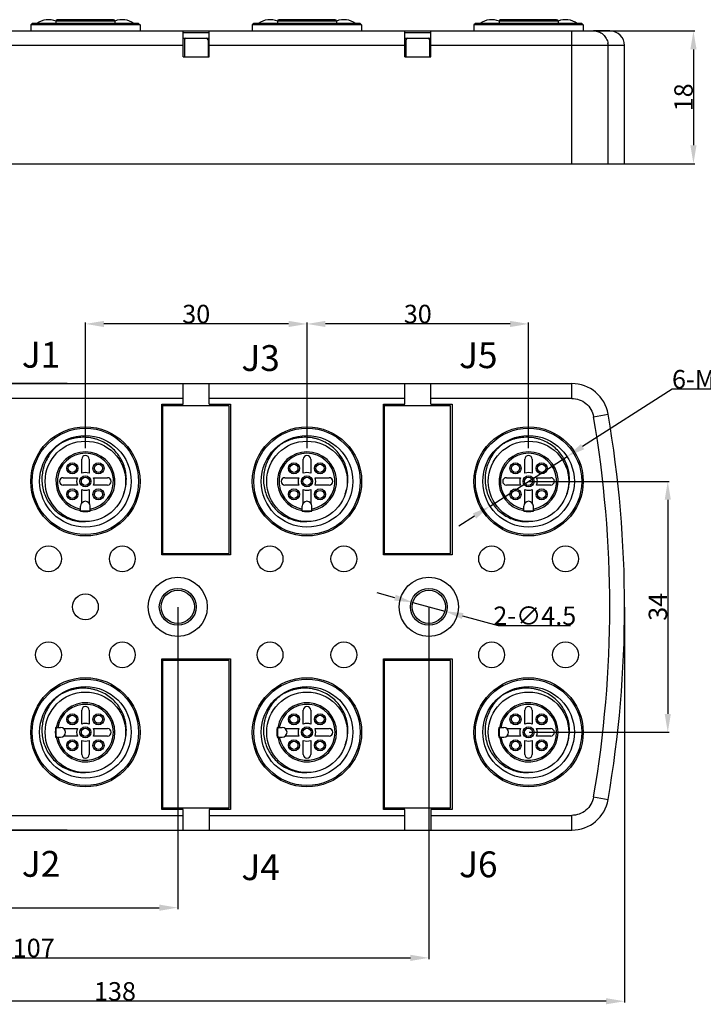
# Model space of a CAD drawing. Units: millimetres. Extents: x 2612 to 3674, y 1635 to 3023.
# Drawn here: x 3393 to 3485, y 2706 to 2840 of the extents above; entities that cross this region are included whole.
import ezdxf

# ---------------------------------------------------------------- set-up
doc = ezdxf.new("R2010")
doc.units = ezdxf.units.MM
doc.styles.add('样式', font='isocp.shx', dxfattribs={"bigfont": 'gbcbig.shx'})
doc.dimstyles.get("Standard").update_dxf_attribs({"dimtxt": 2.5, "dimasz": 2.5, "dimexe": 0.18, "dimexo": 0.0625, "dimgap": 0.09, "dimtad": 1, "dimdsep": 46, "dimtxsty": '样式', "dimcen": 0.09, "dimadec": 0, "dimazin": 0, "dimtfac": 1, "dimtofl": 0, "dimtmove": 0, "dimatfit": 3, "dimfxl": 0, "dimtolj": 1, "dimtzin": 0, "dimarcsym": 0})
doc.dimstyles.new('直径标注', dxfattribs={"dimtxt": 2.5, "dimasz": 2.5, "dimexe": 1, "dimexo": 0, "dimgap": 0.1, "dimtad": 1, "dimtih": 1, "dimtoh": 1, "dimdec": 1, "dimdsep": 46, "dimtxsty": '样式', "dimcen": 0.09, "dimclrt": 256, "dimadec": 0, "dimazin": 0, "dimtfac": 1, "dimtdec": 1, "dimtmove": 0, "dimatfit": 3, "dimfxl": 0, "dimtolj": 1, "dimtzin": 0, "dimarcsym": 0})

# ---------------------------------------------------------------- blocks, each defined once
blk = doc.blocks.new('*D14')
at = {"color": 0, "lineweight": -2}
for p, q in [((3461.63, 2777.04), (3480.6, 2777.04)), ((3480.42, 2774.54), (3480.42, 2745.54)), ((3461.63, 2743.04), (3480.6, 2743.04))]:
    blk.add_line(p, q, dxfattribs=at)
at = {"color": 0}
for points in [[(3480, 2774.54), (3480.83, 2774.54), (3480.42, 2777.04)], [(3480, 2745.54), (3480.83, 2745.54), (3480.42, 2743.04)]]:
    blk.add_solid(points, dxfattribs=at)
at = {"layer": 'Defpoints', "color": 0}
for p in [(3461.57, 2777.04), (3461.57, 2743.04), (3480.42, 2743.04)]:
    blk.add_point(p, dxfattribs=at)
at = {"color": 0, "insert": (3479.08, 2760.04), "char_height": 2.5, "attachment_point": 5, "rotation": 90, "style": '样式'}
blk.add_mtext('\\A1;34', dxfattribs=at)
blk = doc.blocks.new('*D15')
at = {"color": 0, "lineweight": -2}
for p, q in [((3431.57, 2781.52), (3431.57, 2798.55)), ((3459.07, 2798.37), (3434.07, 2798.37)), ((3461.57, 2781.52), (3461.57, 2798.55))]:
    blk.add_line(p, q, dxfattribs=at)
at = {"color": 0}
for points in [[(3434.07, 2798.78), (3434.07, 2797.95), (3431.57, 2798.37)], [(3459.07, 2798.78), (3459.07, 2797.95), (3461.57, 2798.37)]]:
    blk.add_solid(points, dxfattribs=at)
at = {"layer": 'Defpoints', "color": 0}
for p in [(3431.57, 2798.37), (3431.57, 2781.46), (3461.57, 2781.46)]:
    blk.add_point(p, dxfattribs=at)
at = {"color": 0, "insert": (3446.57, 2799.71), "char_height": 2.5, "attachment_point": 5, "style": '样式'}
blk.add_mtext('\\A1;30', dxfattribs=at)
blk = doc.blocks.new('*D16')
at = {"color": 0, "lineweight": -2}
for p, q in [((3414.07, 2759.98), (3414.07, 2719.1)), ((3341.07, 2738.98), (3341.07, 2719.1)), ((3343.57, 2719.28), (3411.57, 2719.28))]:
    blk.add_line(p, q, dxfattribs=at)
at = {"color": 0}
for points in [[(3343.57, 2719.7), (3343.57, 2718.86), (3341.07, 2719.28)], [(3411.57, 2719.7), (3411.57, 2718.86), (3414.07, 2719.28)]]:
    blk.add_solid(points, dxfattribs=at)
at = {"layer": 'Defpoints', "color": 0}
for p in [(3414.07, 2760.04), (3341.07, 2739.04), (3414.07, 2719.28)]:
    blk.add_point(p, dxfattribs=at)
at = {"color": 0, "insert": (3377.57, 2720.62), "char_height": 2.5, "attachment_point": 5, "style": '样式'}
blk.add_mtext('\\A1;73', dxfattribs=at)
blk = doc.blocks.new('*D17')
at = {"color": 0, "lineweight": -2}
for p, q in [((3448.07, 2759.98), (3448.07, 2712.3)), ((3341.07, 2738.91), (3341.07, 2712.3)), ((3343.57, 2712.48), (3445.57, 2712.48))]:
    blk.add_line(p, q, dxfattribs=at)
at = {"color": 0}
for points in [[(3343.57, 2712.9), (3343.57, 2712.06), (3341.07, 2712.48)], [(3445.57, 2712.9), (3445.57, 2712.06), (3448.07, 2712.48)]]:
    blk.add_solid(points, dxfattribs=at)
at = {"layer": 'Defpoints', "color": 0}
for p in [(3448.07, 2760.04), (3341.07, 2738.98), (3448.07, 2712.48)]:
    blk.add_point(p, dxfattribs=at)
at = {"color": 0, "insert": (3394.57, 2713.82), "char_height": 2.5, "attachment_point": 5, "style": '样式'}
blk.add_mtext('\\A1;107', dxfattribs=at)
blk = doc.blocks.new('*D18')
at = {"color": 0, "lineweight": -2}
for p, q in [((3474.57, 2759.98), (3474.57, 2706.42)), ((3336.57, 2740.23), (3336.57, 2706.42)), ((3472.07, 2706.6), (3339.07, 2706.6))]:
    blk.add_line(p, q, dxfattribs=at)
at = {"color": 0}
for points in [[(3339.07, 2707.02), (3339.07, 2706.19), (3336.57, 2706.6)], [(3472.07, 2707.02), (3472.07, 2706.19), (3474.57, 2706.6)]]:
    blk.add_solid(points, dxfattribs=at)
at = {"layer": 'Defpoints', "color": 0}
for p in [(3474.57, 2760.04), (3336.57, 2740.29), (3336.57, 2706.6)]:
    blk.add_point(p, dxfattribs=at)
at = {"color": 0, "insert": (3405.57, 2707.94), "char_height": 2.5, "attachment_point": 5, "style": '样式'}
blk.add_mtext('\\A1;138', dxfattribs=at)
blk = doc.blocks.new('*D19')
at = {"color": 0, "lineweight": -2}
for p, q in [((3399.1, 2790.29), (3293.51, 2790.29)), ((3293.69, 2787.79), (3293.69, 2732.29)), ((3399.1, 2729.79), (3293.51, 2729.79))]:
    blk.add_line(p, q, dxfattribs=at)
at = {"color": 0}
for points in [[(3293.28, 2787.79), (3294.11, 2787.79), (3293.69, 2790.29)], [(3293.28, 2732.29), (3294.11, 2732.29), (3293.69, 2729.79)]]:
    blk.add_solid(points, dxfattribs=at)
at = {"layer": 'Defpoints', "color": 0}
for p in [(3399.17, 2790.29), (3293.69, 2729.79), (3399.17, 2729.79)]:
    blk.add_point(p, dxfattribs=at)
at = {"color": 0, "insert": (3292.35, 2760.04), "char_height": 2.5, "attachment_point": 5, "rotation": 90, "style": '样式'}
blk.add_mtext('\\A1;60.5', dxfattribs=at)
blk = doc.blocks.new('*D20')
at = {"color": 0, "lineweight": -2}
for p, q in [((3401.57, 2781.52), (3401.57, 2798.55)), ((3429.07, 2798.37), (3404.07, 2798.37)), ((3431.57, 2781.52), (3431.57, 2798.55))]:
    blk.add_line(p, q, dxfattribs=at)
at = {"color": 0}
for points in [[(3404.07, 2798.78), (3404.07, 2797.95), (3401.57, 2798.37)], [(3429.07, 2798.78), (3429.07, 2797.95), (3431.57, 2798.37)]]:
    blk.add_solid(points, dxfattribs=at)
at = {"layer": 'Defpoints', "color": 0}
for p in [(3401.57, 2798.37), (3401.57, 2781.46), (3431.57, 2781.46)]:
    blk.add_point(p, dxfattribs=at)
at = {"color": 0, "insert": (3416.57, 2799.71), "char_height": 2.5, "attachment_point": 5, "style": '样式'}
blk.add_mtext('\\A1;30', dxfattribs=at)
blk = doc.blocks.new('*D21')
at = {"color": 0, "lineweight": -2}
for p, q in [((3443.48, 2761.28), (3441.07, 2761.94)), ((3445.9, 2760.63), (3450.24, 2759.45)), ((3457.48, 2757.48), (3452.65, 2758.79)), ((3467.24, 2757.48), (3457.48, 2757.48))]:
    blk.add_line(p, q, dxfattribs=at)
at = {"color": 0}
for points in [[(3443.59, 2761.68), (3443.37, 2760.88), (3445.9, 2760.63)], [(3452.76, 2759.2), (3452.54, 2758.39), (3450.24, 2759.45)]]:
    blk.add_solid(points, dxfattribs=at)
at = {"layer": 'Defpoints', "color": 0}
for p in [(3445.9, 2760.63), (3450.24, 2759.45)]:
    blk.add_point(p, dxfattribs=at)
at = {"insert": (3462.41, 2758.83), "char_height": 2.5, "attachment_point": 5, "style": '样式'}
blk.add_mtext('\\A1;2-∅4.5', dxfattribs=at)
blk = doc.blocks.new('*D22')
at = {"color": 0, "lineweight": -2}
for p, q in [((3481.03, 2789.53), (3468.89, 2781.74)), ((3493.18, 2789.53), (3481.03, 2789.53)), ((3456.35, 2773.69), (3466.78, 2780.39)), ((3454.25, 2772.34), (3452.14, 2770.99))]:
    blk.add_line(p, q, dxfattribs=at)
at = {"color": 0}
for points in [[(3468.66, 2782.09), (3469.11, 2781.39), (3466.78, 2780.39)], [(3454.02, 2772.69), (3454.47, 2771.99), (3456.35, 2773.69)]]:
    blk.add_solid(points, dxfattribs=at)
at = {"layer": 'Defpoints', "color": 0}
for p in [(3466.78, 2780.39), (3456.35, 2773.69)]:
    blk.add_point(p, dxfattribs=at)
at = {"insert": (3487.6, 2790.88), "char_height": 2.5, "attachment_point": 5, "style": '样式'}
blk.add_mtext('\\A1;6-M12x1', dxfattribs=at)
blk = doc.blocks.new('*D23')
at = {"color": 0, "lineweight": -2}
for p, q in [((3452.47, 2838.07), (3484.07, 2838.07)), ((3483.89, 2835.57), (3483.89, 2822.57)), ((3452.47, 2820.07), (3484.07, 2820.07))]:
    blk.add_line(p, q, dxfattribs=at)
at = {"color": 0}
for points in [[(3483.48, 2835.57), (3484.31, 2835.57), (3483.89, 2838.07)], [(3483.48, 2822.57), (3484.31, 2822.57), (3483.89, 2820.07)]]:
    blk.add_solid(points, dxfattribs=at)
at = {"layer": 'Defpoints', "color": 0}
for p in [(3452.41, 2838.07), (3452.41, 2820.07), (3483.89, 2820.07)]:
    blk.add_point(p, dxfattribs=at)
at = {"color": 0, "insert": (3482.55, 2829.07), "char_height": 2.5, "attachment_point": 5, "rotation": 90, "style": '样式'}
blk.add_mtext('\\A1;18', dxfattribs=at)

msp = doc.modelspace()

# ---------------------------------------------------------------- linework, layer by layer
for p, q in [((3394.3675, 2839.0742), (3394.1675, 2838.8742)), ((3408.9675, 2838.8742), (3394.1675, 2838.8742)), ((3394.1675, 2838.8742), (3394.1675, 2838.0742)), ((3408.7675, 2839.0742), (3394.3675, 2839.0742)), ((3405.5692, 2839.3759), (3397.5966, 2839.3759)), ((3397.6163, 2839.0742), (3397.6189, 2839.3759)), ((3405.3692, 2839.5742), (3397.7658, 2839.5742)), ((3405.5692, 2839.3759), (3405.5719, 2839.0742)), ((3408.7675, 2839.0742), (3408.9675, 2838.8742)), ((3408.9675, 2838.8742), (3408.9675, 2838.0742)), ((3424.3675, 2839.0742), (3424.1675, 2838.8742)), ((3438.9675, 2838.8742), (3424.1675, 2838.8742)), ((3424.1675, 2838.8742), (3424.1675, 2838.0742)), ((3438.7675, 2839.0742), (3424.3675, 2839.0742)), ((3435.5692, 2839.3759), (3427.5966, 2839.3759)), ((3427.6163, 2839.0742), (3427.6189, 2839.3759)), ((3435.3692, 2839.5742), (3427.7658, 2839.5742)), ((3435.5692, 2839.3759), (3435.5719, 2839.0742)), ((3438.7675, 2839.0742), (3438.9675, 2838.8742)), ((3438.9675, 2838.8742), (3438.9675, 2838.0742)), ((3454.3675, 2839.0742), (3454.1675, 2838.8742)), ((3468.9675, 2838.8742), (3454.1675, 2838.8742)), ((3454.1675, 2838.8742), (3454.1675, 2838.0742)), ((3468.7675, 2839.0742), (3454.3675, 2839.0742)), ((3465.5692, 2839.3759), (3457.5966, 2839.3759)), ((3457.6163, 2839.0742), (3457.6189, 2839.3759)), ((3465.3692, 2839.5742), (3457.7658, 2839.5742)), ((3465.5692, 2839.3759), (3465.5719, 2839.0742)), ((3468.7675, 2839.0742), (3468.9675, 2838.8742)), ((3468.9675, 2838.8742), (3468.9675, 2838.0742)), ((3381.5675, 2838.0742), (3472.5656, 2838.0742)), ((3414.8175, 2834.5742), (3414.8175, 2838.0742)), ((3414.8175, 2837.8742), (3418.3175, 2837.8742)), ((3418.3175, 2834.5742), (3418.3175, 2838.0742)), ((3444.8175, 2834.5742), (3444.8175, 2838.0742)), ((3444.8175, 2837.8742), (3448.3175, 2837.8742)), ((3448.3175, 2834.5742), (3448.3175, 2838.0742)), ((3467.4129, 2820.0742), (3467.4129, 2838.0742)), ((3472.5652, 2838.0743), (3470.3671, 2838.0741)), ((3414.8175, 2837.0742), (3418.3175, 2837.0742)), ((3414.9675, 2836.8742), (3414.9675, 2834.5742)), ((3418.1675, 2836.8742), (3418.1675, 2834.5742)), ((3444.8175, 2837.0742), (3448.3175, 2837.0742)), ((3444.9675, 2836.8742), (3444.9675, 2834.5742)), ((3448.1675, 2836.8742), (3448.1675, 2834.5742)), ((3414.8175, 2836.0742), (3389.3175, 2836.0742)), ((3444.8175, 2836.0742), (3418.3175, 2836.0742)), ((3472.3403, 2836.0742), (3448.3175, 2836.0742)), ((3472.3409, 2820.0742), (3472.3409, 2836.0742)), ((3474.5675, 2836.0742), (3472.3409, 2836.0742)), ((3474.5675, 2820.0742), (3474.5675, 2836.0742)), ((3414.8175, 2834.5742), (3418.3175, 2834.5742)), ((3444.8175, 2834.5742), (3448.3175, 2834.5742)), ((3336.5675, 2820.0742), (3474.5675, 2820.0742)), ((3338.5675, 2790.2878), (3467.4129, 2790.2878)), ((3414.8175, 2787.4878), (3414.8175, 2790.2878)), ((3418.3175, 2787.4878), (3418.3175, 2790.2878)), ((3444.8175, 2787.4878), (3444.8175, 2790.2878)), ((3448.3175, 2787.4878), (3448.3175, 2790.2878)), ((3467.4129, 2788.2878), (3467.4129, 2790.2878)), ((3414.8175, 2788.2878), (3389.3175, 2788.2878)), ((3444.8175, 2788.2878), (3418.3175, 2788.2878)), ((3467.4129, 2788.2878), (3448.3175, 2788.2878)), ((3411.9175, 2767.0878), (3411.9175, 2787.4878)), ((3411.9175, 2787.4878), (3414.8175, 2787.4878)), ((3412.0175, 2787.2878), (3412.0175, 2767.2878)), ((3421.0175, 2787.2878), (3412.0175, 2787.2878)), ((3413.6175, 2787.2878), (3413.6175, 2787.4878)), ((3413.8175, 2787.4878), (3413.8175, 2787.2878)), ((3418.3175, 2787.4878), (3421.2175, 2787.4878)), ((3419.3175, 2787.2878), (3419.3175, 2787.4878)), ((3419.5175, 2787.4878), (3419.5175, 2787.2878)), ((3421.0175, 2767.2878), (3421.0175, 2787.2878)), ((3421.2175, 2787.4878), (3421.2175, 2767.0878)), ((3441.9175, 2787.4878), (3444.8175, 2787.4878)), ((3441.9175, 2767.0878), (3441.9175, 2787.4878)), ((3451.0175, 2787.2878), (3442.0175, 2787.2878)), ((3442.0175, 2787.2878), (3442.0175, 2767.2878)), ((3443.6175, 2787.2878), (3443.6175, 2787.4878)), ((3443.8175, 2787.4878), (3443.8175, 2787.2878)), ((3448.3175, 2787.4878), (3451.2175, 2787.4878)), ((3449.3175, 2787.2878), (3449.3175, 2787.4878)), ((3449.5175, 2787.4878), (3449.5175, 2787.2878)), ((3451.0175, 2767.2878), (3451.0175, 2787.2878)), ((3451.2175, 2787.4878), (3451.2175, 2767.0878)), ((3470.3693, 2785.7972), (3472.3388, 2786.1366)), ((3401.0675, 2778.1286), (3401.0675, 2780.0378)), ((3402.0675, 2780.0378), (3402.0675, 2778.1286)), ((3431.0675, 2778.1286), (3431.0675, 2780.0378)), ((3432.0675, 2780.0378), (3432.0675, 2778.1286)), ((3461.0675, 2778.1286), (3461.0675, 2780.0378)), ((3462.0675, 2780.0378), (3462.0675, 2778.1286)), ((3398.5675, 2777.5378), (3400.4766, 2777.5378)), ((3402.6584, 2777.5378), (3404.5675, 2777.5378)), ((3428.5675, 2777.5378), (3430.4766, 2777.5378)), ((3432.6584, 2777.5378), (3434.5675, 2777.5378)), ((3458.5675, 2777.5378), (3460.4766, 2777.5378)), ((3462.6584, 2777.5378), (3464.5675, 2777.5378)), ((3400.4766, 2776.5378), (3398.5675, 2776.5378)), ((3404.5675, 2776.5378), (3402.6584, 2776.5378)), ((3430.4766, 2776.5378), (3428.5675, 2776.5378)), ((3434.5675, 2776.5378), (3432.6584, 2776.5378)), ((3460.4766, 2776.5378), (3458.5675, 2776.5378)), ((3464.5675, 2776.5378), (3462.6584, 2776.5378)), ((3401.0675, 2774.1031), (3401.0675, 2775.9469)), ((3402.0675, 2775.9469), (3402.0675, 2774.1031)), ((3431.0675, 2774.1031), (3431.0675, 2775.9469)), ((3432.0675, 2775.9469), (3432.0675, 2774.1031)), ((3461.0675, 2774.1031), (3461.0675, 2775.9469)), ((3462.0675, 2775.9469), (3462.0675, 2774.1031)), ((3400.9175, 2773.0113), (3400.9175, 2773.6878)), ((3402.2175, 2773.0113), (3402.2175, 2773.6878)), ((3430.9175, 2773.0113), (3430.9175, 2773.6878)), ((3432.2175, 2773.0113), (3432.2175, 2773.6878)), ((3460.9175, 2773.0113), (3460.9175, 2773.6878)), ((3462.2175, 2773.0113), (3462.2175, 2773.6878)), ((3421.2175, 2767.0878), (3411.9175, 2767.0878)), ((3412.0175, 2767.2878), (3421.0175, 2767.2878)), ((3413.6175, 2767.0878), (3413.6175, 2767.2878)), ((3413.8175, 2767.2878), (3413.8175, 2767.0878)), ((3414.9675, 2767.0878), (3414.9675, 2767.2878)), ((3415.1675, 2767.2878), (3415.1675, 2767.0878)), ((3417.9675, 2767.0878), (3417.9675, 2767.2878)), ((3418.1675, 2767.2878), (3418.1675, 2767.0878)), ((3419.3175, 2767.0878), (3419.3175, 2767.2878)), ((3419.5175, 2767.2878), (3419.5175, 2767.0878)), ((3451.2175, 2767.0878), (3441.9175, 2767.0878)), ((3442.0175, 2767.2878), (3451.0175, 2767.2878)), ((3443.6175, 2767.0878), (3443.6175, 2767.2878)), ((3443.8175, 2767.2878), (3443.8175, 2767.0878)), ((3444.9675, 2767.0878), (3444.9675, 2767.2878)), ((3445.1675, 2767.2878), (3445.1675, 2767.0878)), ((3447.9675, 2767.0878), (3447.9675, 2767.2878)), ((3448.1675, 2767.2878), (3448.1675, 2767.0878)), ((3449.3175, 2767.0878), (3449.3175, 2767.2878)), ((3449.5175, 2767.2878), (3449.5175, 2767.0878)), ((3411.9175, 2752.9878), (3421.2175, 2752.9878)), ((3411.9175, 2732.5878), (3411.9175, 2752.9878)), ((3421.0175, 2752.7878), (3412.0175, 2752.7878)), ((3412.0175, 2752.7878), (3412.0175, 2732.7878)), ((3413.6175, 2752.7878), (3413.6175, 2752.9878)), ((3413.8175, 2752.9878), (3413.8175, 2752.7878)), ((3414.9675, 2752.7878), (3414.9675, 2752.9878)), ((3415.1675, 2752.9878), (3415.1675, 2752.7878)), ((3417.9675, 2752.7878), (3417.9675, 2752.9878)), ((3418.1675, 2752.9878), (3418.1675, 2752.7878)), ((3419.3175, 2752.7878), (3419.3175, 2752.9878)), ((3419.5175, 2752.9878), (3419.5175, 2752.7878)), ((3421.0175, 2732.7878), (3421.0175, 2752.7878)), ((3421.2175, 2752.9878), (3421.2175, 2732.5878)), ((3441.9175, 2752.9878), (3451.2175, 2752.9878)), ((3441.9175, 2732.5878), (3441.9175, 2752.9878)), ((3451.0175, 2752.7878), (3442.0175, 2752.7878)), ((3442.0175, 2752.7878), (3442.0175, 2732.7878)), ((3443.6175, 2752.7878), (3443.6175, 2752.9878)), ((3443.8175, 2752.9878), (3443.8175, 2752.7878)), ((3444.9675, 2752.7878), (3444.9675, 2752.9878)), ((3445.1675, 2752.9878), (3445.1675, 2752.7878)), ((3447.9675, 2752.7878), (3447.9675, 2752.9878)), ((3448.1675, 2752.9878), (3448.1675, 2752.7878)), ((3449.3175, 2752.7878), (3449.3175, 2752.9878)), ((3449.5175, 2752.9878), (3449.5175, 2752.7878)), ((3451.0175, 2732.7878), (3451.0175, 2752.7878)), ((3451.2175, 2752.9878), (3451.2175, 2732.5878)), ((3401.0675, 2744.1286), (3401.0675, 2746.0378)), ((3402.0675, 2746.0378), (3402.0675, 2744.1286)), ((3431.0675, 2744.1286), (3431.0675, 2746.0378)), ((3432.0675, 2746.0378), (3432.0675, 2744.1286)), ((3461.0675, 2744.1286), (3461.0675, 2746.0378)), ((3462.0675, 2746.0378), (3462.0675, 2744.1286)), ((3397.5411, 2743.6878), (3398.2175, 2743.6878)), ((3398.6328, 2743.5378), (3400.4766, 2743.5378)), ((3402.6584, 2743.5378), (3404.5675, 2743.5378)), ((3427.5411, 2743.6878), (3428.2175, 2743.6878)), ((3428.6328, 2743.5378), (3430.4766, 2743.5378)), ((3432.6584, 2743.5378), (3434.5675, 2743.5378)), ((3457.5411, 2743.6878), (3458.2175, 2743.6878)), ((3458.6328, 2743.5378), (3460.4766, 2743.5378)), ((3462.6584, 2743.5378), (3464.5675, 2743.5378)), ((3397.5411, 2742.3878), (3398.2175, 2742.3878)), ((3400.4766, 2742.5378), (3398.6328, 2742.5378)), ((3401.0675, 2740.0378), (3401.0675, 2741.9469)), ((3402.0675, 2741.9469), (3402.0675, 2740.0378)), ((3404.5675, 2742.5378), (3402.6584, 2742.5378)), ((3427.5411, 2742.3878), (3428.2175, 2742.3878)), ((3430.4766, 2742.5378), (3428.6328, 2742.5378)), ((3431.0675, 2740.0378), (3431.0675, 2741.9469)), ((3432.0675, 2741.9469), (3432.0675, 2740.0378)), ((3434.5675, 2742.5378), (3432.6584, 2742.5378)), ((3457.5411, 2742.3878), (3458.2175, 2742.3878)), ((3460.4766, 2742.5378), (3458.6328, 2742.5378)), ((3461.0675, 2740.0378), (3461.0675, 2741.9469)), ((3462.0675, 2741.9469), (3462.0675, 2740.0378)), ((3464.5675, 2742.5378), (3462.6584, 2742.5378)), ((3470.3693, 2734.2783), (3472.3403, 2733.9386)), ((3414.8175, 2732.5878), (3411.9175, 2732.5878)), ((3412.0175, 2732.7878), (3421.0175, 2732.7878)), ((3413.6175, 2732.5878), (3413.6175, 2732.7878)), ((3413.8175, 2732.7878), (3413.8175, 2732.5878)), ((3414.8175, 2729.7878), (3414.8175, 2732.5878)), ((3421.2175, 2732.5878), (3418.3175, 2732.5878)), ((3418.3175, 2732.5878), (3418.3175, 2729.7878)), ((3419.3175, 2732.5878), (3419.3175, 2732.7878)), ((3419.5175, 2732.7878), (3419.5175, 2732.5878)), ((3444.8175, 2732.5878), (3441.9175, 2732.5878)), ((3442.0175, 2732.7878), (3451.0175, 2732.7878)), ((3443.6175, 2732.5878), (3443.6175, 2732.7878)), ((3443.8175, 2732.7878), (3443.8175, 2732.5878)), ((3444.8175, 2729.7878), (3444.8175, 2732.5878)), ((3451.2175, 2732.5878), (3448.3175, 2732.5878)), ((3448.3175, 2732.5878), (3448.3175, 2729.7878)), ((3449.3175, 2732.5878), (3449.3175, 2732.7878)), ((3449.5175, 2732.7878), (3449.5175, 2732.5878)), ((3389.3175, 2731.7878), (3414.8175, 2731.7878)), ((3418.3175, 2731.7878), (3444.8175, 2731.7878)), ((3448.3175, 2731.7878), (3467.4129, 2731.7878)), ((3467.4129, 2729.7878), (3467.4129, 2731.7878)), ((3338.5675, 2729.7878), (3467.4129, 2729.7878))]:
    msp.add_line(p, q)
for centre, radius in [((3401.5675, 2777.0378), 7.4), ((3401.5675, 2777.0378), 7.2), ((3431.5675, 2777.0378), 7.4), ((3431.5675, 2777.0378), 7.2), ((3461.5675, 2777.0378), 7.4), ((3461.5675, 2777.0378), 7.2), ((3401.5675, 2777.0378), 6.2), ((3431.5675, 2777.0378), 6.2), ((3461.5675, 2777.0378), 6.2), ((3401.5675, 2777.0378), 5.45), ((3431.5675, 2777.0378), 5.45), ((3461.5675, 2777.0378), 5.45), ((3399.7997, 2778.8055), 0.75), ((3399.7997, 2778.8055), 0.55), ((3403.3353, 2778.8055), 0.75), ((3403.3353, 2778.8055), 0.55), ((3429.7997, 2778.8055), 0.75), ((3429.7997, 2778.8055), 0.55), ((3433.3353, 2778.8055), 0.75), ((3433.3353, 2778.8055), 0.55), ((3459.7997, 2778.8055), 0.75), ((3459.7997, 2778.8055), 0.55), ((3463.3353, 2778.8055), 0.75), ((3463.3353, 2778.8055), 0.55), ((3401.5675, 2777.0378), 0.75), ((3401.5675, 2777.0378), 0.55), ((3431.5675, 2777.0378), 0.75), ((3431.5675, 2777.0378), 0.55), ((3461.5675, 2777.0378), 0.75), ((3461.5675, 2777.0378), 0.55), ((3399.7997, 2775.27), 0.75), ((3399.7997, 2775.27), 0.55), ((3403.3353, 2775.27), 0.75), ((3403.3353, 2775.27), 0.55), ((3429.7997, 2775.27), 0.75), ((3429.7997, 2775.27), 0.55), ((3433.3353, 2775.27), 0.75), ((3433.3353, 2775.27), 0.55), ((3459.7997, 2775.27), 0.75), ((3459.7997, 2775.27), 0.55), ((3463.3353, 2775.27), 0.75), ((3463.3353, 2775.27), 0.55), ((3396.5675, 2766.5378), 1.75), ((3406.5675, 2766.5378), 1.75), ((3426.5675, 2766.5378), 1.75), ((3436.5675, 2766.5378), 1.75), ((3456.5675, 2766.5378), 1.75), ((3466.5675, 2766.5378), 1.75), ((3414.0675, 2760.0378), 4), ((3448.0675, 2760.0378), 4), ((3401.5675, 2760.0378), 1.75), ((3414.0675, 2760.0378), 2.4909), ((3414.0675, 2760.0378), 2.25), ((3448.0675, 2760.0378), 2.4909), ((3448.0675, 2760.0378), 2.25), ((3396.5675, 2753.5378), 1.75), ((3406.5675, 2753.5378), 1.75), ((3426.5675, 2753.5378), 1.75), ((3436.5675, 2753.5378), 1.75), ((3456.5675, 2753.5378), 1.75), ((3466.5675, 2753.5378), 1.75), ((3401.5675, 2743.0378), 7.4), ((3401.5675, 2743.0378), 7.2), ((3431.5675, 2743.0378), 7.4), ((3431.5675, 2743.0378), 7.2), ((3461.5675, 2743.0378), 7.4), ((3461.5675, 2743.0378), 7.2), ((3401.5675, 2743.0378), 6.2), ((3401.5675, 2743.0378), 5.45), ((3431.5675, 2743.0378), 6.2), ((3431.5675, 2743.0378), 5.45), ((3461.5675, 2743.0378), 6.2), ((3461.5675, 2743.0378), 5.45), ((3399.7997, 2744.8055), 0.75), ((3403.3353, 2744.8055), 0.75), ((3429.7997, 2744.8055), 0.75), ((3433.3353, 2744.8055), 0.75), ((3459.7997, 2744.8055), 0.75), ((3463.3353, 2744.8055), 0.75), ((3399.7997, 2744.8055), 0.55), ((3403.3353, 2744.8055), 0.55), ((3429.7997, 2744.8055), 0.55), ((3433.3353, 2744.8055), 0.55), ((3459.7997, 2744.8055), 0.55), ((3463.3353, 2744.8055), 0.55), ((3401.5675, 2743.0378), 0.75), ((3401.5675, 2743.0378), 0.55), ((3431.5675, 2743.0378), 0.75), ((3431.5675, 2743.0378), 0.55), ((3461.5675, 2743.0378), 0.75), ((3461.5675, 2743.0378), 0.55), ((3399.7997, 2741.27), 0.75), ((3399.7997, 2741.27), 0.55), ((3403.3353, 2741.27), 0.75), ((3403.3353, 2741.27), 0.55), ((3429.7997, 2741.27), 0.75), ((3429.7997, 2741.27), 0.55), ((3433.3353, 2741.27), 0.75), ((3433.3353, 2741.27), 0.55), ((3459.7997, 2741.27), 0.75), ((3459.7997, 2741.27), 0.55), ((3463.3353, 2741.27), 0.75), ((3463.3353, 2741.27), 0.55)]:
    msp.add_circle(centre, radius)
for centre, radius, start, end in [((3396.5675, 2836.7884), 2.8, 67.888153, 124.837756), ((3397.7658, 2839.3742), 0.2, 90, 176.519115), ((3401.5675, 2836.7884), 2.8, 87.39746, 92.60254), ((3405.3693, 2839.3742), 0.2, 0.5, 90), ((3406.5675, 2836.7884), 2.8, 55.162244, 111.083607), ((3426.5675, 2836.7884), 2.8, 67.888153, 124.837756), ((3427.7658, 2839.3742), 0.2, 90, 176.519115), ((3435.3693, 2839.3742), 0.2, 0.5, 90), ((3436.5675, 2836.7884), 2.8, 55.162244, 111.083607), ((3456.5675, 2836.7884), 2.8, 67.888153, 124.837756), ((3457.7658, 2839.3742), 0.2, 90, 176.519115), ((3465.3693, 2839.3742), 0.2, 0.5, 90), ((3466.5675, 2836.7884), 2.8, 55.162244, 111.083607), ((3472.5653, 2836.0743), 2, 359.998313, 89.925717), ((3415.1675, 2836.8742), 0.2, 90, 180), ((3417.9675, 2836.8742), 0.2, 0, 90), ((3445.1675, 2836.8742), 0.2, 90, 180), ((3447.9675, 2836.8742), 0.2, 0, 90), ((3470.3122, 2836.0734), 2.0281, 0.023116, 8.299438), ((3467.4129, 2785.2878), 5, 9.777598, 90.000008), ((3320.4257, 2760.0378), 152.1402, 350.252058, 9.747941), ((3320.5454, 2760.0378), 154.0223, 350.244138, 9.755862), ((3401.5675, 2777.0378), 4.0017, 279.347955, 260.652045), ((3401.5675, 2777.0378), 3.8017, 279.84448, 260.15552), ((3401.5675, 2780.0378), 0.5, 0, 180), ((3431.5675, 2777.0378), 4.0017, 279.347955, 260.652045), ((3431.5675, 2777.0378), 3.8017, 279.84448, 260.15552), ((3431.5675, 2780.0378), 0.5, 0, 180), ((3461.5675, 2777.0378), 4.0017, 279.347955, 260.652045), ((3461.5675, 2777.0378), 3.8017, 279.84448, 260.15552), ((3461.5675, 2780.0378), 0.5, 0, 180), ((3398.5675, 2777.0378), 0.5, 90, 270), ((3401.5675, 2777.0378), 1.2, 155.375682, 204.624318), ((3401.5675, 2777.0378), 1.2, 65.375682, 114.624318), ((3401.5675, 2777.0378), 1.2, 335.375682, 24.624318), ((3404.5675, 2777.0378), 0.5, 270, 90), ((3428.5675, 2777.0378), 0.5, 90, 270), ((3431.5675, 2777.0378), 1.2, 155.375682, 204.624318), ((3431.5675, 2777.0378), 1.2, 65.375682, 114.624318), ((3431.5675, 2777.0378), 1.2, 335.375682, 24.624318), ((3434.5675, 2777.0378), 0.5, 270, 90), ((3458.5675, 2777.0378), 0.5, 90, 270), ((3461.5675, 2777.0378), 1.2, 155.375682, 204.624318), ((3461.5675, 2777.0378), 1.2, 65.375682, 114.624318), ((3461.5675, 2777.0378), 1.2, 335.375682, 24.624318), ((3464.5675, 2777.0378), 0.5, 270, 90), ((3401.5675, 2777.0378), 1.2, 245.375682, 294.624318), ((3431.5675, 2777.0378), 1.2, 245.375682, 294.624318), ((3461.5675, 2777.0378), 1.2, 245.375682, 294.624318), ((3401.5675, 2773.6878), 0.65, 0, 180), ((3431.5675, 2773.6878), 0.65, 0, 180), ((3461.5675, 2773.6878), 0.65, 0, 180), ((3401.5675, 2777.0378), 4, 260.639779, 279.363098), ((3401.5675, 2777.0378), 4.0785, 260.82963, 279.17037), ((3431.5675, 2777.0378), 4, 260.639779, 279.363098), ((3431.5675, 2777.0378), 4.0785, 260.82963, 279.17037), ((3461.5675, 2777.0378), 4, 260.639779, 279.363098), ((3461.5675, 2777.0378), 4.0785, 260.82963, 279.17037), ((3401.5675, 2743.0378), 4.0017, 189.347955, 170.652045), ((3401.5675, 2743.0378), 3.8017, 189.84448, 170.15552), ((3431.5675, 2743.0378), 4.0017, 189.347955, 170.652045), ((3431.5675, 2743.0378), 3.8017, 189.84448, 170.15552), ((3461.5675, 2743.0378), 4.0017, 189.347955, 170.652045), ((3461.5675, 2743.0378), 3.8017, 189.84448, 170.15552), ((3401.5675, 2746.0378), 0.5, 0, 180), ((3431.5675, 2746.0378), 0.5, 0, 180), ((3461.5675, 2746.0378), 0.5, 0, 180), ((3401.5675, 2743.0378), 1.2, 65.375682, 114.624318), ((3431.5675, 2743.0378), 1.2, 65.375682, 114.624318), ((3461.5675, 2743.0378), 1.2, 65.375682, 114.624318), ((3401.5675, 2743.0378), 4.0785, 170.82963, 189.17037), ((3401.5675, 2743.0378), 4, 170.598339, 189.410567), ((3398.2175, 2743.0378), 0.65, 270, 90), ((3401.5675, 2743.0378), 1.2, 155.375682, 204.624318), ((3401.5675, 2743.0378), 1.2, 335.375682, 24.624318), ((3404.5675, 2743.0378), 0.5, 270, 90), ((3431.5675, 2743.0378), 4.0785, 170.82963, 189.17037), ((3431.5675, 2743.0378), 4, 170.598339, 189.410567), ((3428.2175, 2743.0378), 0.65, 270, 90), ((3431.5675, 2743.0378), 1.2, 155.375682, 204.624318), ((3431.5675, 2743.0378), 1.2, 335.375682, 24.624318), ((3434.5675, 2743.0378), 0.5, 270, 90), ((3461.5675, 2743.0378), 4.0785, 170.82963, 189.17037), ((3461.5675, 2743.0378), 4, 170.598339, 189.410567), ((3458.2175, 2743.0378), 0.65, 270, 90), ((3461.5675, 2743.0378), 1.2, 155.375682, 204.624318), ((3461.5675, 2743.0378), 1.2, 335.375682, 24.624318), ((3464.5675, 2743.0378), 0.5, 270, 90), ((3401.5675, 2743.0378), 1.2, 245.375682, 294.624318), ((3431.5675, 2743.0378), 1.2, 245.375682, 294.624318), ((3461.5675, 2743.0378), 1.2, 245.375682, 294.624318), ((3401.5675, 2740.0378), 0.5, 180, 0), ((3431.5675, 2740.0378), 0.5, 180, 0), ((3461.5675, 2740.0378), 0.5, 180, 0), ((3467.4129, 2734.7878), 5, 269.999992, 350.222402)]:
    msp.add_arc(centre, radius, start, end)
for points, knots in [([(3397.8218, 2839.5742), (3397.7957, 2839.5742), (3397.743, 2839.564), (3397.6758, 2839.5205), (3397.6303, 2839.4546), (3397.6192, 2839.402), (3397.6189, 2839.3759)], [0, 0, 0, 0, 0.25009305, 0.50006822, 0.75001296, 1, 1, 1, 1]), ([(3427.8218, 2839.5742), (3427.7957, 2839.5742), (3427.743, 2839.564), (3427.6758, 2839.5205), (3427.6303, 2839.4546), (3427.6192, 2839.402), (3427.6189, 2839.3759)], [0, 0, 0, 0, 0.25009305, 0.50006822, 0.75001296, 1, 1, 1, 1]), ([(3457.8218, 2839.5742), (3457.7957, 2839.5742), (3457.743, 2839.564), (3457.6758, 2839.5205), (3457.6303, 2839.4546), (3457.6192, 2839.402), (3457.6189, 2839.3759)], [0, 0, 0, 0, 0.25009305, 0.50006822, 0.75001296, 1, 1, 1, 1]), ([(3470.3693, 2838.0742), (3470.6021, 2838.0742), (3471.0727, 2837.9886), (3471.6856, 2837.6192), (3472.1341, 2837.0576), (3472.285, 2836.5996), (3472.319, 2836.3661)], [0, 0, 0, 0, 0.24845131, 0.49763406, 0.7481408, 1, 1, 1, 1]), ([(3467.4129, 2788.2878), (3467.7603, 2788.2878), (3468.4613, 2788.1647), (3469.3811, 2787.6321), (3470.065, 2786.8186), (3470.3072, 2786.1492), (3470.3662, 2785.8068)], [0, 0, 0, 0, 0.25003469, 0.50000989, 0.7499914, 1, 1, 1, 1]), ([(3406.7508, 2775.3536), (3406.8587, 2775.6372), (3407.0265, 2776.224), (3407.1312, 2777.132), (3407.095, 2777.8936), (3406.9909, 2778.4924), (3406.8374, 2779.0805), (3406.5569, 2779.7893), (3406.0909, 2780.5757), (3405.5064, 2781.2789), (3404.8157, 2781.878), (3404.0408, 2782.3627), (3403.3405, 2782.6633), (3402.758, 2782.8366), (3402.1636, 2782.9633), (3401.4048, 2783.0339), (3400.6442, 2782.9899), (3400.0453, 2782.8872), (3399.6028, 2782.7767), (3399.1701, 2782.6328), (3398.7496, 2782.4563), (3398.3443, 2782.2474), (3398.0835, 2782.0912), (3397.9569, 2782.0074)], [0, 0, 0, 0, 0.06247791, 0.12495881, 0.18743915, 0.21870535, 0.24997175, 0.31245497, 0.3749396, 0.43742245, 0.49990674, 0.56239414, 0.62488189, 0.65614907, 0.68741601, 0.74990458, 0.81239542, 0.84366278, 0.87493022, 0.90619751, 0.93746515, 0.96873236, 1, 1, 1, 1]), ([(3436.7508, 2775.3536), (3436.8587, 2775.6372), (3437.0265, 2776.224), (3437.1312, 2777.132), (3437.095, 2777.8936), (3436.9909, 2778.4924), (3436.8374, 2779.0805), (3436.5569, 2779.7893), (3436.0909, 2780.5757), (3435.5064, 2781.2789), (3434.8157, 2781.878), (3434.0408, 2782.3627), (3433.3405, 2782.6633), (3432.758, 2782.8366), (3432.1636, 2782.9633), (3431.4048, 2783.0339), (3430.6442, 2782.9899), (3430.0453, 2782.8872), (3429.6028, 2782.7767), (3429.1701, 2782.6328), (3428.7496, 2782.4563), (3428.3443, 2782.2474), (3428.0835, 2782.0912), (3427.9569, 2782.0074)], [0, 0, 0, 0, 0.06247791, 0.12495881, 0.18743915, 0.21870535, 0.24997175, 0.31245497, 0.3749396, 0.43742245, 0.49990674, 0.56239414, 0.62488189, 0.65614907, 0.68741601, 0.74990458, 0.81239542, 0.84366278, 0.87493022, 0.90619751, 0.93746515, 0.96873236, 1, 1, 1, 1]), ([(3466.7508, 2775.3536), (3466.8587, 2775.6372), (3467.0265, 2776.224), (3467.1312, 2777.132), (3467.095, 2777.8936), (3466.9909, 2778.4924), (3466.8374, 2779.0805), (3466.5569, 2779.7893), (3466.0909, 2780.5757), (3465.5064, 2781.2789), (3464.8157, 2781.878), (3464.0408, 2782.3627), (3463.3405, 2782.6633), (3462.758, 2782.8366), (3462.1636, 2782.9633), (3461.4048, 2783.0339), (3460.6442, 2782.9899), (3460.0453, 2782.8872), (3459.6028, 2782.7767), (3459.1701, 2782.6328), (3458.7496, 2782.4563), (3458.3443, 2782.2474), (3458.0835, 2782.0912), (3457.9569, 2782.0074)], [0, 0, 0, 0, 0.06247791, 0.12495881, 0.18743915, 0.21870535, 0.24997175, 0.31245497, 0.3749396, 0.43742245, 0.49990674, 0.56239414, 0.62488189, 0.65614907, 0.68741601, 0.74990458, 0.81239542, 0.84366278, 0.87493022, 0.90619751, 0.93746515, 0.96873236, 1, 1, 1, 1]), ([(3397.9569, 2782.0074), (3397.7196, 2781.8181), (3397.3839, 2781.507), (3396.9872, 2781.0466), (3396.626, 2780.5577), (3396.2451, 2779.8977), (3395.9684, 2779.1876), (3395.8138, 2778.5998), (3395.7046, 2778.0019), (3395.655, 2777.2413), (3395.7368, 2776.3308), (3395.9589, 2775.4438), (3396.3174, 2774.6026), (3396.8038, 2773.8283), (3397.4073, 2773.1413), (3398.1129, 2772.5595), (3398.9033, 2772.0994), (3399.758, 2771.7737), (3400.6544, 2771.5926), (3401.2644, 2771.5725), (3401.5675, 2771.5878)], [0, 0, 0, 0, 0.06250055, 0.09377521, 0.12504554, 0.18754525, 0.25004201, 0.28131137, 0.31258069, 0.37507602, 0.43757258, 0.50006656, 0.56256007, 0.62505342, 0.68754718, 0.75004019, 0.81252996, 0.87502138, 0.93750956, 1, 1, 1, 1]), ([(3427.9569, 2782.0074), (3427.7196, 2781.8181), (3427.3839, 2781.507), (3426.9872, 2781.0466), (3426.626, 2780.5577), (3426.2451, 2779.8977), (3425.9684, 2779.1876), (3425.8138, 2778.5998), (3425.7046, 2778.0019), (3425.655, 2777.2413), (3425.7368, 2776.3308), (3425.9589, 2775.4438), (3426.3174, 2774.6026), (3426.8038, 2773.8283), (3427.4073, 2773.1413), (3428.1129, 2772.5595), (3428.9033, 2772.0994), (3429.758, 2771.7737), (3430.6544, 2771.5926), (3431.2644, 2771.5725), (3431.5675, 2771.5878)], [0, 0, 0, 0, 0.06250055, 0.09377521, 0.12504554, 0.18754525, 0.25004201, 0.28131137, 0.31258069, 0.37507602, 0.43757258, 0.50006656, 0.56256007, 0.62505342, 0.68754718, 0.75004019, 0.81252996, 0.87502138, 0.93750956, 1, 1, 1, 1]), ([(3457.9569, 2782.0074), (3457.7196, 2781.8181), (3457.3839, 2781.507), (3456.9872, 2781.0466), (3456.626, 2780.5577), (3456.2451, 2779.8977), (3455.9684, 2779.1876), (3455.8138, 2778.5998), (3455.7046, 2778.0019), (3455.655, 2777.2413), (3455.7368, 2776.3308), (3455.9589, 2775.4438), (3456.3174, 2774.6026), (3456.8038, 2773.8283), (3457.4073, 2773.1413), (3458.1129, 2772.5595), (3458.9033, 2772.0994), (3459.758, 2771.7737), (3460.6544, 2771.5926), (3461.2644, 2771.5725), (3461.5675, 2771.5878)], [0, 0, 0, 0, 0.06250055, 0.09377521, 0.12504554, 0.18754525, 0.25004201, 0.28131137, 0.31258069, 0.37507602, 0.43757258, 0.50006656, 0.56256007, 0.62505342, 0.68754718, 0.75004019, 0.81252996, 0.87502138, 0.93750956, 1, 1, 1, 1]), ([(3406.7508, 2741.3536), (3406.8587, 2741.6372), (3407.0265, 2742.224), (3407.1312, 2743.132), (3407.095, 2743.8936), (3406.9909, 2744.4924), (3406.8374, 2745.0805), (3406.5569, 2745.7893), (3406.0909, 2746.5757), (3405.5064, 2747.2789), (3404.8157, 2747.878), (3404.0408, 2748.3627), (3403.3405, 2748.6633), (3402.758, 2748.8366), (3402.1636, 2748.9633), (3401.4048, 2749.0339), (3400.6442, 2748.9899), (3400.0453, 2748.8872), (3399.6028, 2748.7767), (3399.1701, 2748.6328), (3398.7496, 2748.4563), (3398.3443, 2748.2474), (3398.0835, 2748.0912), (3397.9569, 2748.0074)], [0, 0, 0, 0, 0.06247791, 0.12495881, 0.18743915, 0.21870535, 0.24997175, 0.31245497, 0.3749396, 0.43742245, 0.49990674, 0.56239414, 0.62488189, 0.65614907, 0.68741601, 0.74990458, 0.81239542, 0.84366278, 0.87493022, 0.90619751, 0.93746515, 0.96873236, 1, 1, 1, 1]), ([(3436.7508, 2741.3536), (3436.8587, 2741.6372), (3437.0265, 2742.224), (3437.1312, 2743.132), (3437.095, 2743.8936), (3436.9909, 2744.4924), (3436.8374, 2745.0805), (3436.5569, 2745.7893), (3436.0909, 2746.5757), (3435.5064, 2747.2789), (3434.8157, 2747.878), (3434.0408, 2748.3627), (3433.3405, 2748.6633), (3432.758, 2748.8366), (3432.1636, 2748.9633), (3431.4048, 2749.0339), (3430.6442, 2748.9899), (3430.0453, 2748.8872), (3429.6028, 2748.7767), (3429.1701, 2748.6328), (3428.7496, 2748.4563), (3428.3443, 2748.2474), (3428.0835, 2748.0912), (3427.9569, 2748.0074)], [0, 0, 0, 0, 0.06247791, 0.12495881, 0.18743915, 0.21870535, 0.24997175, 0.31245497, 0.3749396, 0.43742245, 0.49990674, 0.56239414, 0.62488189, 0.65614907, 0.68741601, 0.74990458, 0.81239542, 0.84366278, 0.87493022, 0.90619751, 0.93746515, 0.96873236, 1, 1, 1, 1]), ([(3466.7508, 2741.3536), (3466.8587, 2741.6372), (3467.0265, 2742.224), (3467.1312, 2743.132), (3467.095, 2743.8936), (3466.9909, 2744.4924), (3466.8374, 2745.0805), (3466.5569, 2745.7893), (3466.0909, 2746.5757), (3465.5064, 2747.2789), (3464.8157, 2747.878), (3464.0408, 2748.3627), (3463.3405, 2748.6633), (3462.758, 2748.8366), (3462.1636, 2748.9633), (3461.4048, 2749.0339), (3460.6442, 2748.9899), (3460.0453, 2748.8872), (3459.6028, 2748.7767), (3459.1701, 2748.6328), (3458.7496, 2748.4563), (3458.3443, 2748.2474), (3458.0835, 2748.0912), (3457.9569, 2748.0074)], [0, 0, 0, 0, 0.06247791, 0.12495881, 0.18743915, 0.21870535, 0.24997175, 0.31245497, 0.3749396, 0.43742245, 0.49990674, 0.56239414, 0.62488189, 0.65614907, 0.68741601, 0.74990458, 0.81239542, 0.84366278, 0.87493022, 0.90619751, 0.93746515, 0.96873236, 1, 1, 1, 1]), ([(3397.9569, 2748.0074), (3397.7196, 2747.8181), (3397.3839, 2747.507), (3396.9872, 2747.0466), (3396.626, 2746.5577), (3396.2451, 2745.8977), (3395.9684, 2745.1876), (3395.8138, 2744.5998), (3395.7046, 2744.0019), (3395.655, 2743.2413), (3395.7368, 2742.3308), (3395.9589, 2741.4438), (3396.3174, 2740.6026), (3396.8038, 2739.8283), (3397.4073, 2739.1413), (3398.1129, 2738.5595), (3398.9033, 2738.0994), (3399.758, 2737.7737), (3400.6544, 2737.5926), (3401.2644, 2737.5725), (3401.5675, 2737.5878)], [0, 0, 0, 0, 0.06250055, 0.09377521, 0.12504554, 0.18754525, 0.25004201, 0.28131137, 0.31258069, 0.37507602, 0.43757258, 0.50006656, 0.56256007, 0.62505342, 0.68754718, 0.75004019, 0.81252996, 0.87502138, 0.93750956, 1, 1, 1, 1]), ([(3427.9569, 2748.0074), (3427.7196, 2747.8181), (3427.3839, 2747.507), (3426.9872, 2747.0466), (3426.626, 2746.5577), (3426.2451, 2745.8977), (3425.9684, 2745.1876), (3425.8138, 2744.5998), (3425.7046, 2744.0019), (3425.655, 2743.2413), (3425.7368, 2742.3308), (3425.9589, 2741.4438), (3426.3174, 2740.6026), (3426.8038, 2739.8283), (3427.4073, 2739.1413), (3428.1129, 2738.5595), (3428.9033, 2738.0994), (3429.758, 2737.7737), (3430.6544, 2737.5926), (3431.2644, 2737.5725), (3431.5675, 2737.5878)], [0, 0, 0, 0, 0.06250055, 0.09377521, 0.12504554, 0.18754525, 0.25004201, 0.28131137, 0.31258069, 0.37507602, 0.43757258, 0.50006656, 0.56256007, 0.62505342, 0.68754718, 0.75004019, 0.81252996, 0.87502138, 0.93750956, 1, 1, 1, 1]), ([(3457.9569, 2748.0074), (3457.7196, 2747.8181), (3457.3839, 2747.507), (3456.9872, 2747.0466), (3456.626, 2746.5577), (3456.2451, 2745.8977), (3455.9684, 2745.1876), (3455.8138, 2744.5998), (3455.7046, 2744.0019), (3455.655, 2743.2413), (3455.7368, 2742.3308), (3455.9589, 2741.4438), (3456.3174, 2740.6026), (3456.8038, 2739.8283), (3457.4073, 2739.1413), (3458.1129, 2738.5595), (3458.9033, 2738.0994), (3459.758, 2737.7737), (3460.6544, 2737.5926), (3461.2644, 2737.5725), (3461.5675, 2737.5878)], [0, 0, 0, 0, 0.06250055, 0.09377521, 0.12504554, 0.18754525, 0.25004201, 0.28131137, 0.31258069, 0.37507602, 0.43757258, 0.50006656, 0.56256007, 0.62505342, 0.68754718, 0.75004019, 0.81252996, 0.87502138, 0.93750956, 1, 1, 1, 1]), ([(3470.366, 2734.268), (3470.307, 2733.9257), (3470.0647, 2733.2564), (3469.3808, 2732.4432), (3468.4611, 2731.9108), (3467.7603, 2731.7878), (3467.4129, 2731.7878)], [0, 0, 0, 0, 0.25000724, 0.49998957, 0.74996498, 1, 1, 1, 1])]:
    msp.add_open_spline(points, degree=3, knots=knots)

# ---------------------------------------------------------------- texts
at = {"char_height": 3.5, "attachment_point": 1, "style": '样式'}
for s, insert in [('J1', (3392.96, 2795.9437)), ('J3', (3422.6864, 2795.4965)), ('J5', (3452.1586, 2795.8812)), ('J2', (3392.96, 2726.9656)), ('J6', (3452.1586, 2726.9031)), ('J4', (3422.6864, 2726.5183))]:
    msp.add_mtext_dynamic_manual_height_columns(s, width=17.936449, gutter_width=12.5, heights=[0], dxfattribs=dict(at, insert=insert))

# ---------------------------------------------------------------- dimensions: what is measured, and where the dimension line sits
dim = msp.add_linear_dim(base=(3483.8918, 2820.0742), p1=(3452.4065, 2838.0742), p2=(3452.4065, 2820.0742), angle=90, dimstyle='Standard')
dim.commit()
dim.dimension.update_dxf_attribs({"geometry": '*D23', "text_midpoint": (3482.5518, 2829.0742)})
for base, p1, p2, picture, middle in [((3401.5675, 2798.3651), (3431.5675, 2781.4592), (3401.5675, 2781.4592), '*D20', (3416.5675, 2798.3651)), ((3431.5675, 2798.3651), (3461.5675, 2781.4592), (3431.5675, 2781.4592), '*D15', (3446.5675, 2798.3651)), ((3336.5675, 2706.604), (3474.5676, 2760.0378), (3336.5675, 2740.2878), '*D18', (3405.5676, 2706.604)), ((3414.0675, 2719.2792), (3341.0675, 2739.0378), (3414.0675, 2760.0378), '*D16', (3377.5675, 2719.2792)), ((3448.0675, 2712.4807), (3341.0675, 2738.9753), (3448.0675, 2760.0378), '*D17', (3394.5675, 2712.4807))]:
    dim = msp.add_linear_dim(base=base, p1=p1, p2=p2, dimstyle='Standard')
    dim.commit()
    dim.dimension.update_dxf_attribs({"geometry": picture, "text_midpoint": middle, "dimtype": 160})
dim = msp.add_diameter_dim_2p(p1=(3456.3504, 2773.6878), p2=(3466.7846, 2780.3877), text='6-M12x1', dimstyle='直径标注')
dim.commit()
dim.dimension.update_dxf_attribs({"geometry": '*D22', "text_midpoint": (3487.6019, 2789.533), "dimtype": 163})
for base, p1, p2, picture, middle in [((3293.6936, 2729.7878), (3399.1662, 2790.2878), (3399.1662, 2729.7878), '*D19', (3293.6936, 2760.0378)), ((3480.418, 2743.0378), (3461.5675, 2777.0378), (3461.5675, 2743.0378), '*D14', (3480.418, 2760.0378))]:
    dim = msp.add_linear_dim(base=base, p1=p1, p2=p2, angle=90, dimstyle='Standard')
    dim.commit()
    dim.dimension.update_dxf_attribs({"geometry": picture, "text_midpoint": middle, "dimtype": 160})
dim = msp.add_diameter_dim_2p(p1=(3445.8961, 2760.627), p2=(3450.239, 2759.4485), text='2-<>', dimstyle='直径标注')
dim.commit()
dim.dimension.update_dxf_attribs({"geometry": '*D21', "text_midpoint": (3462.4112, 2758.8343)})

doc.saveas('drawing.dxf')
